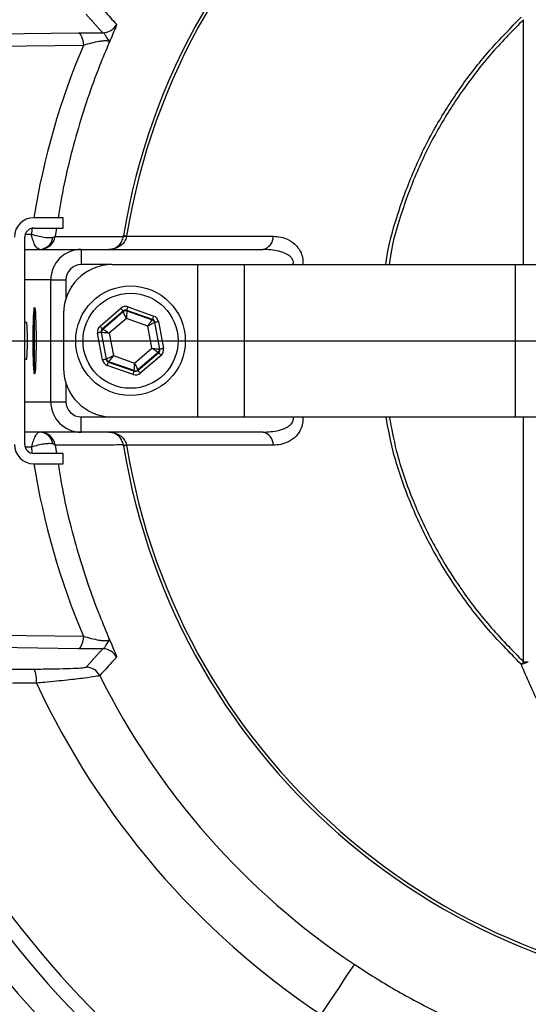
# Model space of a CAD drawing. Extents: x 0 to 9200, y 0 to 5940.
# Drawn here: x 7530 to 7613, y 1187 to 1349 of the extents above; entities that cross this region are included whole.
import ezdxf
from ezdxf.lldxf.tags import DXFTag

# ---------------------------------------------------------------- set-up
doc = ezdxf.new("R2010")
doc.units = 0
doc.header["$LTSCALE"] = 5
doc.header["$MEASUREMENT"] = 0
doc.layers.get('0').update_dxf_attribs({"linetype": 'CONTINUOUS'})
doc.layers.add('7', color=4, linetype='GEN7')
doc.styles.add('ISO', font='GENISO.SHX')
tags = doc.linetypes.add('GEN7', pattern=[15, 10, -2.5, 0, -2.5]).pattern_tags.tags
tags[10:11] = [DXFTag(74, 4), DXFTag(75, 0), DXFTag(340, '0'), DXFTag(46, 1.0), DXFTag(50, 0.0), DXFTag(44, 0.0), DXFTag(45, 0.0)]
tags[8:9] = [DXFTag(74, 4), DXFTag(75, 0), DXFTag(340, '0'), DXFTag(46, 1.0), DXFTag(50, 0.0), DXFTag(44, 0.0), DXFTag(45, 0.0)]
tags[6:7] = [DXFTag(74, 4), DXFTag(75, 0), DXFTag(340, '0'), DXFTag(46, 1.0), DXFTag(50, 0.0), DXFTag(44, 0.0), DXFTag(45, 0.0)]
tags[4:5] = [DXFTag(74, 4), DXFTag(75, 0), DXFTag(340, '0'), DXFTag(46, 1.0), DXFTag(50, 0.0), DXFTag(44, 0.0), DXFTag(45, 0.0)]
doc.dimstyles.new('GEN-ISO', dxfattribs={"dimtxt": 50, "dimasz": 50, "dimexe": 40, "dimexo": 1, "dimgap": 30, "dimtad": 0, "dimtih": 1, "dimtoh": 1, "dimdec": 1, "dimdsep": 46, "dimtxsty": 'ISO', "dimcen": 2, "dimclrd": 256, "dimclre": 256, "dimclrt": 2, "dimadec": 0, "dimazin": 0, "dimtp": 0.1, "dimtm": 0.1, "dimtfac": 0.05, "dimtdec": 1, "dimtix": 1, "dimtmove": 2, "dimatfit": 3, "dimfxl": 1, "dimtolj": 1, "dimarcsym": 0})

# ---------------------------------------------------------------- blocks, each defined once
blk = doc.blocks.new('*D34')
at = {"color": 3}
for p, q in [((7420.49, 1294.89), (7420.49, 858.15)), ((7652.99, 1029.71), (7652.99, 858.15)), ((7617.99, 883.15), (7455.49, 883.15))]:
    blk.add_line(p, q, dxfattribs=at)
for points in [[(7455.49, 888.99), (7455.49, 877.32), (7420.49, 883.15)], [(7617.99, 888.99), (7617.99, 877.32), (7652.99, 883.15)]]:
    blk.add_solid(points, dxfattribs=at)
at = {"color": 2, "insert": (7536.74, 938.78), "char_height": 50, "attachment_point": 5, "style": 'ISO'}
blk.add_mtext('\\A1;9.2', dxfattribs=at)

msp = doc.modelspace()

# ---------------------------------------------------------------- linework, layer by layer
at = {"color": 7, "linetype": 'Continuous'}
for p, q in [((7612.54, 1308.39), (7612.54, 1348.59)), ((7508.62, 1346.04), (7539.41, 1346.43)), ((7540.25, 1344.37), (7509.47, 1343.97)), ((7536.92, 1316.09), (7532.12, 1316.09)), ((7536.92, 1314.39), (7536.92, 1316.09)), ((7532.12, 1314.39), (7536.92, 1314.39)), ((7530.62, 1278.89), (7530.62, 1312.89)), ((7530.7, 1313.37), (7531.71, 1313.37)), ((7547.35, 1313.04), (7571.41, 1313.04)), ((7530.62, 1310.89), (7539.89, 1310.89)), ((7539.89, 1310.89), (7539.89, 1308.39)), ((7539.89, 1310.89), (7569.75, 1310.89)), ((7544.99, 1308.39), (7539.89, 1308.39)), ((7544.99, 1308.39), (7558.99, 1308.39)), ((7558.99, 1308.39), (7558.99, 1283.39)), ((7558.99, 1308.39), (7566.66, 1308.39)), ((7566.66, 1308.39), (7611.15, 1308.39)), ((7566.66, 1308.39), (7566.66, 1283.39)), ((7611.15, 1308.39), (7651.99, 1308.39)), ((7611.15, 1308.39), (7611.15, 1283.39)), ((7534.89, 1305.89), (7530.62, 1305.89)), ((7534.89, 1285.89), (7534.89, 1305.89)), ((7534.89, 1305.89), (7537.39, 1305.89)), ((7537.39, 1305.89), (7537.39, 1302.87)), ((7542.98, 1298.3), (7546.39, 1301.22)), ((7547.57, 1301.44), (7551.8, 1299.95)), ((7532.2, 1299.78), (7532.2, 1300.29)), ((7532.2, 1291.49), (7532.2, 1299.78)), ((7536.99, 1300.39), (7536.99, 1291.39)), ((7546.78, 1300.76), (7543.37, 1297.84)), ((7543.45, 1297.81), (7546.79, 1300.68)), ((7547.31, 1299.54), (7544.49, 1297.13)), ((7546.79, 1300.68), (7546.78, 1300.76)), ((7550.81, 1298.31), (7547.31, 1299.54)), ((7547.37, 1300.87), (7547.38, 1300.79)), ((7551.6, 1299.38), (7547.37, 1300.87)), ((7547.38, 1300.79), (7551.54, 1299.32)), ((7551.54, 1299.32), (7551.6, 1299.38)), ((7543.37, 1297.84), (7543.45, 1297.81)), ((7551.5, 1294.66), (7550.81, 1298.31)), ((7551.99, 1298.92), (7551.93, 1298.87)), ((7551.93, 1298.87), (7552.74, 1294.54)), ((7552.82, 1294.51), (7551.99, 1298.92)), ((7552.58, 1299.03), (7553.41, 1294.62)), ((7543.4, 1292.75), (7542.58, 1297.16)), ((7543.25, 1297.25), (7543.17, 1297.27)), ((7543.17, 1297.27), (7543.99, 1292.86)), ((7544.06, 1292.92), (7543.25, 1297.25)), ((7544.49, 1297.13), (7545.17, 1293.48)), ((7548.67, 1292.24), (7551.5, 1294.66)), ((7552.74, 1294.54), (7552.82, 1294.51)), ((7543.99, 1292.86), (7544.06, 1292.92)), ((7545.17, 1293.48), (7548.67, 1292.24)), ((7552.54, 1293.97), (7549.19, 1291.11)), ((7549.21, 1291.02), (7552.62, 1293.94)), ((7553.01, 1293.49), (7549.6, 1290.57)), ((7552.62, 1293.94), (7552.54, 1293.97)), ((7548.42, 1290.35), (7544.18, 1291.84)), ((7544.45, 1292.46), (7544.38, 1292.4)), ((7544.38, 1292.4), (7548.62, 1290.91)), ((7548.6, 1290.99), (7544.45, 1292.46)), ((7548.62, 1290.91), (7548.6, 1290.99)), ((7549.19, 1291.11), (7549.21, 1291.02)), ((7537.39, 1288.91), (7537.39, 1285.89)), ((7530.62, 1285.89), (7534.89, 1285.89)), ((7534.89, 1285.89), (7537.39, 1285.89)), ((7539.89, 1280.89), (7539.89, 1283.39)), ((7539.89, 1283.39), (7544.99, 1283.39)), ((7544.99, 1283.39), (7558.99, 1283.39)), ((7558.99, 1283.39), (7566.66, 1283.39)), ((7566.66, 1283.39), (7611.15, 1283.39)), ((7611.15, 1283.39), (7651.99, 1283.39)), ((7612.54, 1243.19), (7612.54, 1283.39)), ((7539.89, 1280.89), (7530.62, 1280.89)), ((7569.75, 1280.89), (7539.89, 1280.89)), ((7531.71, 1278.41), (7530.7, 1278.41)), ((7571.41, 1278.74), (7547.35, 1278.74)), ((7536.92, 1277.39), (7532.12, 1277.39)), ((7536.92, 1275.69), (7536.92, 1277.39)), ((7532.12, 1275.69), (7536.92, 1275.69)), ((7509.47, 1247.81), (7540.25, 1247.42)), ((7539.41, 1245.35), (7508.62, 1245.75))]:
    msp.add_line(p, q, dxfattribs=at)
for points in [[(7539.41, 1346.43), (7539.55, 1346.38), (7539.69, 1346.26), (7539.83, 1346.07), (7539.95, 1345.82), (7540.05, 1345.52), (7540.14, 1345.16), (7540.21, 1344.78), (7540.25, 1344.37)], [(7547.35, 1313.04), (7547.24, 1313.06), (7547.15, 1313.08), (7547.06, 1313.09), (7546.99, 1313.1), (7546.93, 1313.11), (7546.89, 1313.12), (7546.86, 1313.12), (7546.84, 1313.13)], [(7546.78, 1300.76), (7546.77, 1300.77), (7546.75, 1300.8), (7546.71, 1300.84), (7546.66, 1300.9), (7546.6, 1300.97), (7546.54, 1301.05), (7546.46, 1301.13), (7546.39, 1301.22)], [(7547.37, 1300.87), (7547.37, 1300.89), (7547.38, 1300.92), (7547.4, 1300.97), (7547.43, 1301.04), (7547.46, 1301.13), (7547.49, 1301.22), (7547.53, 1301.33), (7547.57, 1301.44)], [(7547.31, 1299.54), (7547.21, 1299.76), (7547.11, 1299.97), (7547.03, 1300.17), (7546.95, 1300.34), (7546.88, 1300.48), (7546.84, 1300.59), (7546.8, 1300.65), (7546.79, 1300.68)], [(7547.38, 1300.79), (7547.38, 1300.76), (7547.38, 1300.69), (7547.37, 1300.57), (7547.36, 1300.42), (7547.35, 1300.23), (7547.34, 1300.01), (7547.32, 1299.78), (7547.31, 1299.54)], [(7551.6, 1299.38), (7551.61, 1299.39), (7551.62, 1299.43), (7551.64, 1299.48), (7551.66, 1299.55), (7551.69, 1299.63), (7551.73, 1299.73), (7551.76, 1299.84), (7551.8, 1299.95)], [(7543.37, 1297.84), (7543.36, 1297.85), (7543.33, 1297.88), (7543.3, 1297.92), (7543.25, 1297.98), (7543.19, 1298.05), (7543.12, 1298.12), (7543.05, 1298.21), (7542.98, 1298.3)], [(7543.45, 1297.81), (7543.47, 1297.8), (7543.53, 1297.76), (7543.63, 1297.69), (7543.76, 1297.61), (7543.92, 1297.5), (7544.1, 1297.39), (7544.29, 1297.26), (7544.49, 1297.13)], [(7550.81, 1298.31), (7550.95, 1298.5), (7551.09, 1298.69), (7551.21, 1298.87), (7551.32, 1299.02), (7551.41, 1299.15), (7551.48, 1299.24), (7551.52, 1299.3), (7551.54, 1299.32)], [(7551.93, 1298.87), (7551.9, 1298.86), (7551.84, 1298.82), (7551.73, 1298.77), (7551.6, 1298.7), (7551.43, 1298.62), (7551.24, 1298.52), (7551.03, 1298.42), (7550.81, 1298.31)], [(7552.58, 1299.03), (7552.47, 1299.01), (7552.36, 1298.99), (7552.26, 1298.97), (7552.17, 1298.96), (7552.1, 1298.94), (7552.04, 1298.93), (7552.01, 1298.93), (7551.99, 1298.92)], [(7543.17, 1297.27), (7543.15, 1297.27), (7543.12, 1297.27), (7543.06, 1297.26), (7542.99, 1297.24), (7542.9, 1297.23), (7542.8, 1297.21), (7542.69, 1297.19), (7542.58, 1297.16)], [(7544.49, 1297.13), (7544.25, 1297.15), (7544.02, 1297.17), (7543.81, 1297.19), (7543.62, 1297.21), (7543.46, 1297.23), (7543.35, 1297.24), (7543.27, 1297.24), (7543.25, 1297.25)], [(7552.54, 1293.97), (7552.52, 1293.99), (7552.45, 1294.03), (7552.36, 1294.09), (7552.23, 1294.18), (7552.07, 1294.28), (7551.89, 1294.4), (7551.7, 1294.53), (7551.5, 1294.66)], [(7551.5, 1294.66), (7551.73, 1294.63), (7551.97, 1294.61), (7552.18, 1294.59), (7552.37, 1294.57), (7552.52, 1294.56), (7552.64, 1294.55), (7552.71, 1294.54), (7552.74, 1294.54)], [(7553.41, 1294.62), (7553.29, 1294.6), (7553.18, 1294.58), (7553.08, 1294.56), (7552.99, 1294.54), (7552.92, 1294.53), (7552.87, 1294.52), (7552.83, 1294.51), (7552.82, 1294.51)], [(7544.06, 1292.92), (7544.08, 1292.93), (7544.15, 1292.96), (7544.25, 1293.01), (7544.39, 1293.08), (7544.56, 1293.17), (7544.75, 1293.26), (7544.96, 1293.37), (7545.17, 1293.48)], [(7545.17, 1293.48), (7545.03, 1293.28), (7544.9, 1293.09), (7544.77, 1292.92), (7544.66, 1292.76), (7544.57, 1292.64), (7544.51, 1292.54), (7544.46, 1292.48), (7544.45, 1292.46)], [(7553.01, 1293.49), (7552.93, 1293.58), (7552.86, 1293.66), (7552.79, 1293.74), (7552.74, 1293.81), (7552.69, 1293.86), (7552.65, 1293.91), (7552.63, 1293.93), (7552.62, 1293.94)], [(7543.99, 1292.86), (7543.98, 1292.86), (7543.94, 1292.85), (7543.89, 1292.84), (7543.82, 1292.83), (7543.73, 1292.81), (7543.63, 1292.79), (7543.52, 1292.77), (7543.4, 1292.75)], [(7544.18, 1291.84), (7544.22, 1291.95), (7544.26, 1292.05), (7544.29, 1292.15), (7544.32, 1292.24), (7544.35, 1292.31), (7544.37, 1292.36), (7544.38, 1292.39), (7544.38, 1292.4)], [(7548.6, 1290.99), (7548.6, 1291.02), (7548.61, 1291.1), (7548.62, 1291.21), (7548.62, 1291.37), (7548.64, 1291.56), (7548.65, 1291.77), (7548.66, 1292), (7548.67, 1292.24)], [(7548.67, 1292.24), (7548.77, 1292.02), (7548.87, 1291.81), (7548.96, 1291.62), (7549.04, 1291.44), (7549.1, 1291.3), (7549.15, 1291.2), (7549.18, 1291.13), (7549.19, 1291.11)], [(7548.42, 1290.35), (7548.46, 1290.45), (7548.49, 1290.56), (7548.53, 1290.66), (7548.56, 1290.74), (7548.58, 1290.81), (7548.6, 1290.87), (7548.61, 1290.9), (7548.62, 1290.91)], [(7549.6, 1290.57), (7549.52, 1290.65), (7549.45, 1290.74), (7549.38, 1290.82), (7549.32, 1290.89), (7549.28, 1290.94), (7549.24, 1290.98), (7549.22, 1291.01), (7549.21, 1291.02)], [(7547.35, 1278.74), (7547.24, 1278.72), (7547.15, 1278.71), (7547.06, 1278.69), (7546.99, 1278.68), (7546.93, 1278.67), (7546.89, 1278.67), (7546.86, 1278.66), (7546.84, 1278.66)], [(7540.25, 1247.42), (7540.21, 1247.01), (7540.14, 1246.62), (7540.05, 1246.27), (7539.95, 1245.96), (7539.83, 1245.71), (7539.69, 1245.52), (7539.55, 1245.4), (7539.41, 1245.35)], [(7584.74, 1193.55), (7584.6, 1193.34), (7584.27, 1192.84), (7583.76, 1192.09), (7583.1, 1191.09), (7582.29, 1189.87), (7581.36, 1188.48), (7580.33, 1186.94), (7579.25, 1185.31)]]:
    msp.add_lwpolyline(points, dxfattribs=at)
for radius in [9, 7.8]:
    msp.add_circle((7547.99, 1295.89), radius, dxfattribs=at)
for centre, radius, start, end in [((7652.99, 1295.89), 166.33, 7.0115, 160.931), ((7652.99, 1295.89), 166.33, 7.0159, 160.9304), ((7652.99, 1295.89), 158.72, 11.2837, 108.7163), ((7652.99, 1295.89), 156.29, 11.2837, 108.7163), ((7652.99, 1295.89), 132.91, 3.6992, 116.3008), ((7652.99, 1295.89), 123.01, 3.6992, 116.3008), ((7652.99, 1295.89), 107.54, 7.4228, 170.7783), ((7652.99, 1295.89), 107.03, 7.4228, 170.7783), ((7543.43, 1348.94), 2.5, 270.0732, 334.1251), ((7532.12, 1312.89), 3.2, 90, 180), ((7532.12, 1312.89), 1.5, 90, 180), ((7532.98, 1313.18), 2.29, 272.7659, 351.2621), ((7533.15, 1313.39), 2.5, 270.0225, 351.7325), ((7547.08, 1311.38), 1.63, 80.8446, 99.1554), ((7569.33, 1312.93), 2.08, 281.6244, 3.1262), ((7539.89, 1305.89), 5, 90, 180), ((7544.99, 1300.39), 8, 90, 180), ((7532.8, 1300.29), 0.6, 137.5888, 180), ((7547.18, 1300.22), 0.6, 70.5948, 130.5725), ((7543.84, 1297.36), 0.6, 130.5958, 190.5711), ((7551.34, 1298.76), 0.6, 10.5936, 70.5739), ((7552.15, 1294.43), 0.6, 310.5946, 10.5723), ((7544.65, 1293.03), 0.6, 190.5943, 250.5732), ((7532.8, 1291.49), 0.6, 180, 222.4112), ((7544.99, 1291.39), 8, 180, 270), ((7548.8, 1291.56), 0.6, 250.5943, 310.573), ((7652.99, 1295.89), 132.91, 243.6992, 356.3008), ((7652.99, 1295.89), 123.01, 243.6992, 356.3008), ((7539.89, 1285.89), 5, 180, 270), ((7652.99, 1295.89), 107.54, 189.2217, 352.5772), ((7652.99, 1295.89), 107.03, 189.2217, 352.5772), ((7532.98, 1278.61), 2.29, 8.7379, 87.2341), ((7533.15, 1278.39), 2.5, 8.2675, 89.9775), ((7569.33, 1278.85), 2.08, 356.8738, 78.3756), ((7532.12, 1278.89), 3.2, 180, 270), ((7532.12, 1278.89), 1.5, 180, 270), ((7547.08, 1280.4), 1.63, 260.8446, 279.1554), ((7652.99, 1295.89), 166.33, 210.1728, 352.9885), ((7652.99, 1295.89), 158.72, 251.2837, 348.7163), ((7652.99, 1295.89), 156.29, 251.2837, 348.7163), ((7543.43, 1242.85), 2.5, 25.8749, 89.9268), ((7610.45, 1249.97), 7.36, 283.261, 292.924), ((7594.3, 1261.54), 25.87, 313.6118, 314.8456), ((7612.97, 1252.03), 8.85, 267.2078, 272.2513), ((7652.99, 1295.89), 163.47, 199.4984, 264.4587), ((7528.36, 1240.18), 4.21, 353.4616, 25.8281), ((7540.7, 1239.82), 2.5, 26.5745, 89.9276), ((7652.99, 1295.89), 158.72, 200.5878, 228.7163), ((7652.99, 1295.89), 132.91, 205.0115, 236.3008), ((7652.99, 1295.89), 123.01, 206.5339, 236.3008), ((7652.99, 1295.89), 156.29, 201.1406, 228.7163), ((7652.99, 1295.89), 166.33, 210.1785, 270)]:
    msp.add_arc(centre, radius, start, end, dxfattribs=at)
for centre, major_axis, ratio, start_param, end_param in [((7653.94, 1296.38), (109.7, 56.55), 0.99984, 2.266146, 2.505113), ((7653.94, 1296.38), (109.7, 56.55), 0.99984, 2.519255, 2.527411), ((7539.89, 1305.89), (-2.5, 0), 0.999048, 4.712389, 6.283185), ((7547.17, 1300.31), (0.22, -1.18), 0.999797, 2.618082, 3.665103), ((7547.17, 1300.31), (-0.11, 0.59), 0.999391, 5.759674, 6.806696), ((7551.4, 1298.81), (0.456, 0.391), 0.999391, 5.759674, 6.806696), ((7551.4, 1298.81), (-0.912, -0.781), 0.999797, 2.618082, 3.665103), ((7530.93, 1295.89), (0, 3), 0.043661, 3.141593, 6.283185), ((7543.76, 1297.38), (1.13, -0.4), 0.999797, 2.618082, 3.665103), ((7543.76, 1297.38), (0.566, -0.2), 0.999391, 2.618082, 3.665103), ((7552.23, 1294.4), (0.566, -0.2), 0.999391, 5.759674, 6.806696), ((7552.23, 1294.4), (-1.13, 0.4), 0.999797, 2.618082, 3.665103), ((7544.58, 1292.97), (0.912, 0.781), 0.999797, 2.618082, 3.665103), ((7544.58, 1292.97), (0.456, 0.391), 0.999391, 2.618082, 3.665103), ((7548.82, 1291.48), (-0.22, 1.18), 0.999797, 2.618082, 3.665103), ((7548.82, 1291.48), (-0.11, 0.59), 0.999391, 2.618082, 3.665103), ((7539.89, 1285.89), (2.5, 0), 0.999048, 3.141593, 4.712389), ((7653.94, 1295.4), (109.7, -56.55), 0.99984, 3.755774, 3.76393), ((7653.94, 1295.4), (109.7, -56.55), 0.99984, 3.778072, 4.017039)]:
    msp.add_ellipse(centre, major_axis=major_axis, ratio=ratio, start_param=start_param, end_param=end_param, dxfattribs=at)
msp.add_ellipse((7532.24, 1295.89), major_axis=(0, 5.5), ratio=0.043661, dxfattribs=at)
for points in [[(7543.43, 1346.43), (7540.71, 1349.46)], [(7535.84, 1314.39), (7535.62, 1313.03)], [(7546.82, 1312.99), (7546.84, 1313.13)], [(7547.35, 1313.04), (7547.34, 1312.99)], [(7530.93, 1298.89), (7530.62, 1298.89)], [(7530.62, 1292.89), (7530.93, 1292.89)], [(7535.62, 1278.75), (7535.84, 1277.39)], [(7546.84, 1278.66), (7546.82, 1278.79)], [(7547.34, 1278.79), (7547.35, 1278.74)], [(7540.71, 1242.32), (7543.43, 1245.35)], [(7506.82, 1241.87), (7532.15, 1242.01)]]:
    msp.add_open_spline(points, degree=1, dxfattribs=at)
for points, knots in [([(7542.94, 1350.84), (7542.99, 1350.79), (7543.25, 1350.5), (7544.17, 1349.5), (7545.03, 1348.56), (7545.68, 1347.84)], [0, 0, 0, 0, 0.057626, 0.288133, 1, 1, 1, 1]), ([(7545.68, 1347.84), (7545.68, 1347.78), (7545.67, 1347.65), (7545.36, 1346.85), (7544.95, 1345.9), (7544.65, 1345.19), (7544.52, 1344.9), (7544.48, 1344.81), (7544.48, 1344.8)], [0, 0, 0, 0, 0.279666, 0.558449, 0.826328, 0.945467, 0.997636, 1, 1, 1, 1]), ([(7589.92, 1308.39), (7589.99, 1308.9), (7590.42, 1311.99), (7592.06, 1317.49), (7594.8, 1324.78), (7598.3, 1331.6), (7602.4, 1337.91), (7606.96, 1343.73), (7610.42, 1347.23), (7612.14, 1348.98)], [0, 0, 0, 0, 0.032974, 0.198199, 0.363933, 0.529211, 0.686001, 0.843164, 1, 1, 1, 1]), ([(7612.54, 1348.59), (7610.82, 1346.86), (7607.38, 1343.38), (7602.85, 1337.6), (7598.78, 1331.34), (7595.29, 1324.57), (7592.56, 1317.33), (7590.94, 1311.9), (7590.52, 1308.87), (7590.45, 1308.39)], [0, 0, 0, 0, 0.157198, 0.314724, 0.471876, 0.637442, 0.803465, 0.968976, 1, 1, 1, 1]), ([(7539.41, 1346.43), (7540.1, 1346.44), (7541.44, 1346.45), (7542.79, 1346.44), (7543.43, 1346.43)], [0, 0, 0, 0, 0.519145, 1, 1, 1, 1]), ([(7544.48, 1344.8), (7544.48, 1344.8), (7544.5, 1344.86), (7544.52, 1345.01), (7544.36, 1345.3), (7543.98, 1345.83), (7543.73, 1346.32), (7543.53, 1346.4), (7543.43, 1346.43)], [0, 0, 0, 0, 0.002601, 0.094973, 0.292727, 0.582226, 0.800217, 1, 1, 1, 1]), ([(7544.48, 1344.8), (7543.95, 1343.55), (7541.94, 1338.78), (7539.07, 1330.16), (7536.99, 1321.75), (7536.25, 1316.98), (7536.11, 1316.09)], [0, 0, 0, 0, 0.137416, 0.522383, 0.910931, 1, 1, 1, 1]), ([(7544.48, 1344.8), (7544.49, 1344.84), (7544.5, 1344.94), (7544.35, 1345.07), (7544.01, 1345.11), (7543.61, 1345.11), (7543.24, 1345.08), (7542.5, 1344.96), (7541.49, 1344.75), (7540.67, 1344.5), (7540.25, 1344.37)], [0, 0, 0, 0, 0.0686055, 0.2211984, 0.3393556, 0.3731524, 0.5007725, 0.5509783, 0.7679413, 1, 1, 1, 1]), ([(7533.09, 1310.89), (7532.98, 1310.92), (7532.77, 1310.97), (7532.4, 1311.39), (7532.05, 1312.07), (7531.82, 1312.82), (7531.73, 1313.26), (7531.71, 1313.37), (7531.71, 1313.37)], [0, 0, 0, 0, 0.213188, 0.411953, 0.672753, 0.923048, 0.997315, 1, 1, 1, 1]), ([(7535.24, 1312.83), (7535.08, 1312.8), (7534.75, 1312.75), (7533.98, 1312.8), (7533.04, 1312.96), (7532.23, 1313.19), (7531.81, 1313.33), (7531.71, 1313.37), (7531.71, 1313.37)], [0, 0, 0, 0, 0.213198, 0.411961, 0.672748, 0.923042, 0.997314, 1, 1, 1, 1]), ([(7535.62, 1313.03), (7535.57, 1312.97), (7535.5, 1312.89), (7535.3, 1312.84), (7535.24, 1312.83)], [0, 0, 0, 0, 0.752279, 1, 1, 1, 1]), ([(7535.62, 1313.03), (7535.64, 1313.03), (7535.95, 1313.03), (7537.43, 1313.03), (7541.14, 1313.01), (7544.57, 1313), (7546.82, 1312.99)], [0, 0, 0, 0, 0.00375, 0.082546, 0.397732, 1, 1, 1, 1]), ([(7544.42, 1310.89), (7544.42, 1310.89), (7544.49, 1310.89), (7544.82, 1310.91), (7545.41, 1311.06), (7546.09, 1311.51), (7546.61, 1312.17), (7546.75, 1312.72), (7546.82, 1312.99)], [0, 0, 0, 0, 0.002736, 0.05986, 0.314146, 0.554997, 0.781965, 1, 1, 1, 1]), ([(7547.34, 1312.99), (7547.25, 1312.72), (7547.08, 1312.17), (7546.44, 1311.51), (7545.62, 1311.06), (7544.91, 1310.91), (7544.5, 1310.89), (7544.43, 1310.89), (7544.42, 1310.89)], [0, 0, 0, 0, 0.2177576, 0.444921, 0.6860953, 0.9402717, 0.9972703, 1, 1, 1, 1]), ([(7571.41, 1313.04), (7571.84, 1313.02), (7572.7, 1312.96), (7574.05, 1312.48), (7575.22, 1311.63), (7575.99, 1310.46), (7576.32, 1309.37), (7576.27, 1308.69), (7576.25, 1308.39)], [0, 0, 0, 0, 0.190112, 0.37996, 0.616347, 0.778327, 0.902689, 1, 1, 1, 1]), ([(7574.69, 1308.39), (7574.71, 1308.5), (7574.76, 1308.7), (7574.71, 1309.04), (7574.59, 1309.3), (7574.28, 1309.7), (7573.56, 1310.21), (7571.98, 1310.77), (7570.62, 1310.84), (7569.75, 1310.89)], [0, 0, 0, 0, 0.050539, 0.08832, 0.155027, 0.183365, 0.329077, 0.574092, 1, 1, 1, 1]), ([(7569.75, 1280.89), (7570.61, 1280.94), (7571.94, 1281.01), (7573.49, 1281.55), (7574.26, 1282.05), (7574.58, 1282.47), (7574.71, 1282.77), (7574.75, 1283.03), (7574.73, 1283.25), (7574.7, 1283.36), (7574.69, 1283.39)], [0, 0, 0, 0, 0.424697, 0.650608, 0.801432, 0.863644, 0.900766, 0.951612, 0.983238, 1, 1, 1, 1]), ([(7576.27, 1283.39), (7576.28, 1283.05), (7576.31, 1282.31), (7575.93, 1281.19), (7575.14, 1280.09), (7574, 1279.29), (7572.7, 1278.82), (7571.84, 1278.77), (7571.41, 1278.74)], [0, 0, 0, 0, 0.112521, 0.239797, 0.404316, 0.621126, 0.810433, 1, 1, 1, 1]), ([(7612.14, 1242.8), (7610.22, 1244.76), (7606.37, 1248.68), (7601.4, 1255.27), (7597.08, 1262.31), (7593.63, 1269.83), (7591.17, 1276.89), (7590.31, 1281.5), (7589.95, 1283.39)], [0, 0, 0, 0, 0.175058, 0.350573, 0.52556, 0.701145, 0.877289, 1, 1, 1, 1]), ([(7590.49, 1283.39), (7590.84, 1281.54), (7591.69, 1276.99), (7594.12, 1270.02), (7597.56, 1262.56), (7601.85, 1255.56), (7606.8, 1249.02), (7610.63, 1245.13), (7612.54, 1243.19)], [0, 0, 0, 0, 0.120906, 0.297349, 0.473232, 0.648621, 0.824539, 1, 1, 1, 1]), ([(7533.09, 1280.89), (7532.98, 1280.87), (7532.77, 1280.82), (7532.4, 1280.4), (7532.05, 1279.71), (7531.82, 1278.96), (7531.73, 1278.52), (7531.71, 1278.42), (7531.71, 1278.41)], [0, 0, 0, 0, 0.213188, 0.411953, 0.672753, 0.923048, 0.997315, 1, 1, 1, 1]), ([(7544.42, 1280.89), (7544.43, 1280.89), (7544.5, 1280.89), (7544.91, 1280.88), (7545.62, 1280.73), (7546.44, 1280.27), (7547.08, 1279.61), (7547.25, 1279.06), (7547.34, 1278.79)], [0, 0, 0, 0, 0.00273, 0.059728, 0.313905, 0.555079, 0.782242, 1, 1, 1, 1]), ([(7546.82, 1278.79), (7546.75, 1279.06), (7546.61, 1279.61), (7546.09, 1280.27), (7545.41, 1280.73), (7544.82, 1280.88), (7544.49, 1280.89), (7544.42, 1280.89), (7544.42, 1280.89)], [0, 0, 0, 0, 0.2180348, 0.4450035, 0.6858544, 0.9401403, 0.9972637, 1, 1, 1, 1]), ([(7535.24, 1278.96), (7535.08, 1278.98), (7534.75, 1279.03), (7533.98, 1278.98), (7533.04, 1278.82), (7532.23, 1278.6), (7531.81, 1278.45), (7531.71, 1278.41), (7531.71, 1278.41)], [0, 0, 0, 0, 0.213198, 0.411961, 0.672748, 0.923042, 0.997314, 1, 1, 1, 1]), ([(7535.62, 1278.75), (7535.57, 1278.81), (7535.5, 1278.89), (7535.3, 1278.94), (7535.24, 1278.96)], [0, 0, 0, 0, 0.752279, 1, 1, 1, 1]), ([(7546.82, 1278.79), (7546.76, 1278.79), (7546.41, 1278.79), (7544.88, 1278.78), (7541.2, 1278.77), (7537.83, 1278.76), (7535.62, 1278.75)], [0, 0, 0, 0, 0.015956, 0.094753, 0.409938, 1, 1, 1, 1]), ([(7536.11, 1275.69), (7536.25, 1274.79), (7536.98, 1270.05), (7539.06, 1261.63), (7541.94, 1253.02), (7543.96, 1248.23), (7544.48, 1246.98)], [0, 0, 0, 0, 0.089961, 0.474957, 0.863592, 1, 1, 1, 1]), ([(7540.25, 1247.42), (7540.67, 1247.29), (7541.49, 1247.04), (7542.65, 1246.79), (7543.38, 1246.69), (7543.86, 1246.67), (7544.12, 1246.68), (7544.39, 1246.75), (7544.5, 1246.84), (7544.49, 1246.95), (7544.48, 1246.98)], [0, 0, 0, 0, 0.232068, 0.44904, 0.575059, 0.626974, 0.753258, 0.778793, 0.931392, 1, 1, 1, 1]), ([(7543.43, 1245.35), (7543.53, 1245.39), (7543.73, 1245.46), (7543.98, 1245.95), (7544.36, 1246.48), (7544.52, 1246.77), (7544.5, 1246.93), (7544.48, 1246.98), (7544.48, 1246.98)], [0, 0, 0, 0, 0.1997827, 0.4177739, 0.707273, 0.9050267, 0.9973992, 1, 1, 1, 1]), ([(7544.48, 1246.98), (7544.48, 1246.98), (7544.52, 1246.89), (7544.65, 1246.6), (7544.95, 1245.88), (7545.36, 1244.93), (7545.67, 1244.14), (7545.68, 1244.01), (7545.68, 1243.94)], [0, 0, 0, 0, 0.002364, 0.054533, 0.173672, 0.441551, 0.720334, 1, 1, 1, 1]), ([(7543.43, 1245.35), (7542.79, 1245.34), (7541.44, 1245.33), (7540.1, 1245.35), (7539.41, 1245.35)], [0, 0, 0, 0, 0.480855, 1, 1, 1, 1]), ([(7545.68, 1243.94), (7545.63, 1243.88), (7545.36, 1243.59), (7544.45, 1242.59), (7543.59, 1241.65), (7542.94, 1240.94)], [0, 0, 0, 0, 0.0576265, 0.2881327, 1, 1, 1, 1]), ([(7713.27, 1227.66), (7712.17, 1226.15), (7709.98, 1223.13), (7706.12, 1218.71), (7701.73, 1214.41), (7696.73, 1210.37), (7691.68, 1207.08), (7686.69, 1204.52), (7681.89, 1202.58), (7676.88, 1201.11), (7671.72, 1200.17), (7666.52, 1199.77), (7661.39, 1199.96), (7656.41, 1200.66), (7650.81, 1202.06), (7644.79, 1204.44), (7638.48, 1208.03), (7632.68, 1212.48), (7627.4, 1217.67), (7622.74, 1223.37), (7618.68, 1229.51), (7615.12, 1235.95), (7613.13, 1240.52), (7612.14, 1242.8)], [0, 0, 0, 0, 0.042497, 0.084988, 0.133147, 0.181401, 0.22949, 0.267512, 0.30563, 0.343614, 0.382258, 0.4209, 0.458858, 0.496964, 0.534954, 0.591523, 0.64814, 0.707478, 0.767038, 0.826465, 0.884265, 0.942175, 1, 1, 1, 1]), ([(7532.15, 1242.01), (7532.52, 1242.01), (7533.98, 1242.02), (7536.32, 1242.06), (7538.69, 1242.13), (7540.31, 1242.22), (7540.57, 1242.29), (7540.71, 1242.32)], [0, 0, 0, 0, 0.0841728, 0.3341619, 0.561867, 0.7807708, 1, 1, 1, 1]), ([(7532.54, 1239.7), (7530.9, 1239.68), (7522.45, 1239.63), (7514.02, 1239.57), (7507.22, 1239.53)], [0, 0, 0, 0, 0.194899, 1, 1, 1, 1]), ([(7542.94, 1240.94), (7542.78, 1240.89), (7542.46, 1240.79), (7540.5, 1240.52), (7537.63, 1240.18), (7534.78, 1239.9), (7532.99, 1239.74), (7532.54, 1239.7)], [0, 0, 0, 0, 0.222635, 0.443322, 0.670365, 0.917206, 1, 1, 1, 1]), ([(7584.74, 1193.55), (7586.96, 1192.12), (7591.41, 1189.24), (7596.13, 1186.83), (7598.49, 1185.62)], [0, 0, 0, 0, 0.498925, 1, 1, 1, 1])]:
    msp.add_open_spline(points, degree=3, knots=knots, dxfattribs=at)
at = {"layer": '7'}
msp.add_line((7387.99, 1295.89), (7652.99, 1295.89), dxfattribs=at)

# ---------------------------------------------------------------- dimensions: what is measured, and where the dimension line sits
dim = msp.add_linear_dim(base=(7420.49, 883.15), p1=(7652.99, 1030.71), p2=(7420.49, 1295.89), dimstyle='GEN-ISO', override={"dimasz": 35, "dimexe": 25, "dimtad": 1, "dimtih": 0, "dimtoh": 0, "dimlfac": 0.03937, "dimclrd": 3, "dimclre": 3, "dimadec": 2, "dimazin": 2, "dimlwd": 25, "dimlwe": 25})
dim.commit()
dim.dimension.update_dxf_attribs({"geometry": '*D34', "text_midpoint": (7536.74, 938.78)})

doc.saveas('drawing.dxf')
